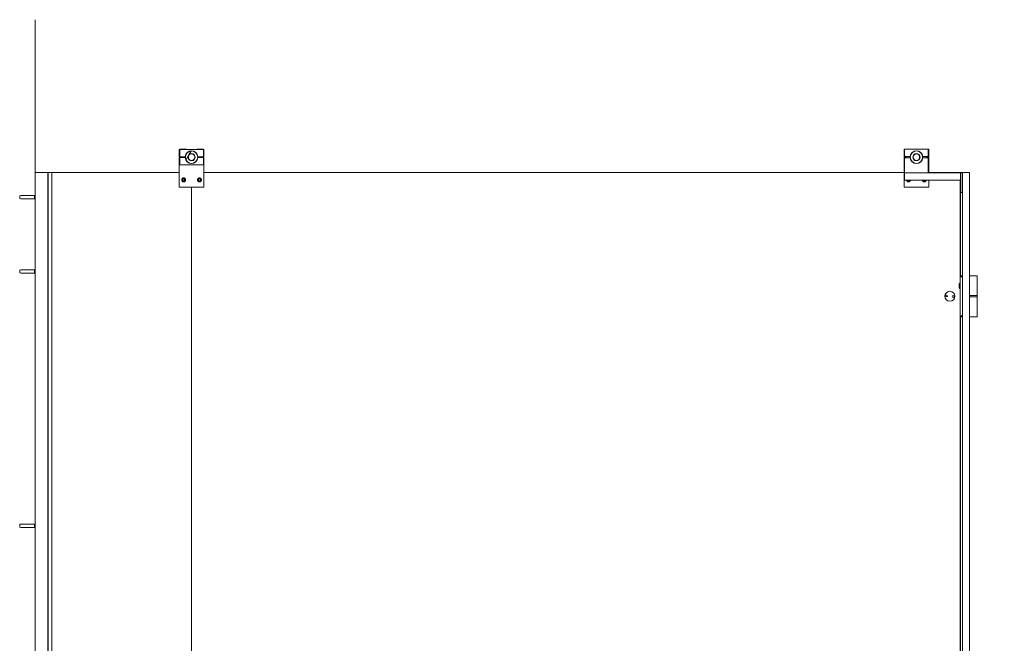
# Model space of a CAD drawing. Units: inches. Extents: x -485 to 12491, y 119 to 806.
# Drawn here: x 1688 to 1766, y 673 to 723 of the extents above; entities that cross this region are included whole.
import ezdxf

# ---------------------------------------------------------------- set-up
doc = ezdxf.new("R2010")
doc.units = ezdxf.units.IN
doc.header["$LTSCALE"] = 0.125
doc.header["$MEASUREMENT"] = 0
doc.layers.get('0').update_dxf_attribs({"lineweight": 9})

msp = doc.modelspace()

# ---------------------------------------------------------------- hatches: boundary and pattern name
h = msp.add_hatch()
h.set_pattern_fill('ANSI31', color=256, scale=14.99997, angle=14.9999778, style=0)
h.set_pattern_definition([(59.99998, (1327.0582, 394.3237), (-1.623794, 0.937499), [])])
edge = h.paths.add_edge_path()
edge.add_ellipse((1701.38908, 712.13132), major_axis=(-0.23909, 0.43014), ratio=1, start_angle=0, end_angle=360)
edge = h.paths.add_edge_path(flags=0)
edge.add_ellipse((1701.38908, 712.13132), major_axis=(-0.14345, 0.25809), ratio=1, start_angle=0, end_angle=360)

# ---------------------------------------------------------------- linework, layer by layer
for p, q in [((1700.4442, 712.7514), (1700.40483, 712.7514)), ((1700.40483, 712.7514), (1700.40483, 712.16085)), ((1702.33396, 712.7514), (1700.4442, 712.7514)), ((1700.4442, 712.16085), (1700.4442, 712.7514)), ((1700.49538, 712.77108), (1700.9442, 712.77108)), ((1701.83396, 712.77108), (1702.28278, 712.77108)), ((1702.37333, 712.7514), (1702.33396, 712.7514)), ((1702.33396, 712.7514), (1702.33396, 712.16085)), ((1702.37333, 712.16085), (1702.37333, 712.7514)), ((1758.04262, 712.7514), (1758.04261, 712.7514)), ((1758.04261, 712.7514), (1758.04261, 712.16085)), ((1758.08199, 712.78093), (1758.04262, 712.78093)), ((1758.04262, 712.78093), (1758.04262, 712.19038)), ((1759.97175, 712.78093), (1758.08199, 712.78093)), ((1758.08199, 712.19038), (1758.08199, 712.78093)), ((1760.01112, 712.78093), (1759.97175, 712.78093)), ((1759.97175, 712.78093), (1759.97175, 712.19038)), ((1760.01112, 712.19038), (1760.01112, 712.78093)), ((1700.40483, 712.16085), (1700.4442, 712.16085)), ((1700.4442, 712.10179), (1700.40483, 712.10179)), ((1700.40483, 712.10179), (1700.40483, 711.51124)), ((1700.4442, 712.16085), (1700.88798, 712.16085)), ((1700.88798, 712.10179), (1700.4442, 712.10179)), ((1700.4442, 711.51124), (1700.4442, 712.10179)), ((1700.56231, 712.16085), (1700.56231, 712.10179)), ((1700.87727, 712.16085), (1700.87727, 712.10179)), ((1701.89017, 712.16085), (1702.33396, 712.16085)), ((1702.33396, 712.10179), (1701.89017, 712.10179)), ((1701.90089, 712.16085), (1701.90089, 712.10179)), ((1702.21585, 712.16085), (1702.21585, 712.10179)), ((1702.33396, 712.16085), (1702.37333, 712.16085)), ((1702.37333, 712.10179), (1702.33396, 712.10179)), ((1702.33396, 712.10179), (1702.33396, 711.51124)), ((1702.37333, 711.51124), (1702.37333, 712.10179)), ((1758.04261, 712.16085), (1758.08198, 712.16085)), ((1758.08198, 712.10179), (1758.04261, 712.10179)), ((1758.04261, 712.10179), (1758.04261, 711.51124)), ((1758.04262, 712.19038), (1758.08199, 712.19038)), ((1758.08199, 712.07227), (1758.04262, 712.07227)), ((1758.04262, 712.07227), (1758.04262, 710.89117)), ((1758.08198, 712.16085), (1758.08198, 712.19038)), ((1758.08198, 712.16085), (1758.2001, 712.16085)), ((1758.2001, 712.10179), (1758.08198, 712.10179)), ((1758.08198, 712.07227), (1758.08198, 712.10179)), ((1758.08199, 712.19038), (1758.52839, 712.19038)), ((1758.08199, 710.89117), (1758.08199, 712.07227)), ((1758.52839, 712.07227), (1758.08199, 712.07227)), ((1758.2001, 712.07227), (1758.2001, 712.19038)), ((1758.51506, 712.07227), (1758.51506, 712.19038)), ((1758.51506, 712.16085), (1758.52576, 712.16085)), ((1758.52576, 712.10179), (1758.51506, 712.10179)), ((1759.52535, 712.19038), (1759.97175, 712.19038)), ((1759.97175, 712.07227), (1759.52535, 712.07227)), ((1759.52796, 712.16085), (1759.53868, 712.16085)), ((1759.53868, 712.10179), (1759.52796, 712.10179)), ((1759.53868, 712.07227), (1759.53868, 712.19038)), ((1759.85364, 712.07227), (1759.85364, 712.19038)), ((1759.85364, 712.16085), (1759.97174, 712.16085)), ((1759.97174, 712.10179), (1759.85364, 712.10179)), ((1759.97174, 712.19038), (1759.97174, 712.16085)), ((1759.97174, 712.16085), (1760.01111, 712.16085)), ((1760.01111, 712.10179), (1759.97174, 712.10179)), ((1759.97174, 712.10179), (1759.97174, 712.07227)), ((1759.97175, 712.19038), (1760.01112, 712.19038)), ((1760.01112, 712.07227), (1759.97175, 712.07227)), ((1759.97175, 712.07227), (1759.97175, 710.89117)), ((1760.01111, 712.16085), (1760.01111, 712.19038)), ((1760.01111, 712.07227), (1760.01111, 712.10179)), ((1760.01112, 710.89117), (1760.01112, 712.07227)), ((1688.96367, 710.92069), (1688.94813, 710.92069)), ((1688.94813, 710.92069), (1688.94813, 628.62743)), ((1689.03008, 710.92069), (1688.96367, 710.92069)), ((1689.03008, 710.92069), (1689.31672, 710.92069)), ((1689.31672, 710.92069), (1689.94659, 710.92069)), ((1689.94659, 710.92069), (1689.94659, 628.62743)), ((1689.94659, 710.92069), (1689.98587, 710.92069)), ((1689.98587, 710.92069), (1689.98587, 628.62743)), ((1689.98587, 710.92069), (1690.11759, 710.92069)), ((1690.27901, 710.92069), (1690.11759, 710.92069)), ((1690.28119, 710.92069), (1690.27901, 710.92069)), ((1690.28119, 710.92069), (1690.28119, 628.62743)), ((1700.40483, 710.92069), (1690.28119, 710.92069)), ((1700.40483, 711.49943), (1700.40483, 711.51124)), ((1700.43136, 711.51124), (1700.40483, 711.51124)), ((1700.40483, 711.11502), (1700.40483, 711.49943)), ((1700.40483, 709.88313), (1700.40483, 711.11502)), ((1700.43136, 711.51124), (1700.4442, 711.51124)), ((1700.4442, 711.51124), (1702.33396, 711.51124)), ((1702.33396, 711.51124), (1702.34679, 711.51124)), ((1702.37333, 711.51124), (1702.34679, 711.51124)), ((1702.37333, 711.51124), (1702.37333, 711.49943)), ((1702.37333, 711.11502), (1702.37333, 711.49943)), ((1702.37333, 709.88313), (1702.37333, 711.11502)), ((1758.04261, 710.92069), (1702.37333, 710.92069)), ((1758.04261, 711.49943), (1758.04261, 711.51124)), ((1758.04262, 711.51124), (1758.04261, 711.51124)), ((1758.04261, 711.11502), (1758.04261, 711.49943)), ((1758.04261, 709.88313), (1758.04261, 711.11502)), ((1758.08199, 710.89117), (1758.04262, 710.89117)), ((1758.04262, 710.89117), (1758.04262, 710.30062)), ((1758.04262, 710.89117), (1758.08199, 710.89117)), ((1758.08199, 710.30062), (1758.08199, 710.89117)), ((1762.5308, 710.89117), (1758.08199, 710.89117)), ((1758.08199, 710.89117), (1759.97175, 710.89117)), ((1762.41268, 710.92069), (1760.01112, 710.92069)), ((1762.52293, 710.92069), (1762.41268, 710.92069)), ((1762.5308, 710.92069), (1762.52293, 710.92069)), ((1762.5308, 710.92069), (1762.5308, 710.89117)), ((1762.5308, 710.92069), (1762.53868, 710.92069)), ((1762.5308, 710.89117), (1762.5308, 710.30062)), ((1762.57017, 710.89117), (1762.5308, 710.89117)), ((1762.68041, 710.92069), (1762.53868, 710.92069)), ((1762.57017, 710.88779), (1762.57017, 710.89117)), ((1762.68828, 710.89117), (1762.57017, 710.89117)), ((1762.68041, 710.92069), (1762.68828, 710.92069)), ((1762.70797, 710.92069), (1762.68828, 710.90101)), ((1762.70797, 710.92069), (1762.68828, 710.92069)), ((1762.68828, 710.90101), (1762.68828, 710.92069)), ((1762.68828, 710.90101), (1762.68828, 628.64711)), ((1763.21978, 710.92069), (1762.70797, 710.92069)), ((1763.23946, 710.90101), (1763.21978, 710.92069)), ((1763.21978, 710.92069), (1763.23946, 710.92069)), ((1763.23946, 710.92069), (1763.23946, 710.90101)), ((1763.23946, 628.64711), (1763.23946, 710.90101)), ((1700.66824, 710.33014), (1700.7137, 710.40888)), ((1700.7137, 710.2514), (1700.66824, 710.33014)), ((1700.7137, 710.40888), (1700.80462, 710.40888)), ((1700.80462, 710.2514), (1700.7137, 710.2514)), ((1700.80462, 710.40888), (1700.85008, 710.33014)), ((1700.85008, 710.33014), (1700.80462, 710.2514)), ((1701.92808, 710.33014), (1701.97354, 710.40888)), ((1701.97354, 710.2514), (1701.92808, 710.33014)), ((1701.97354, 710.40888), (1702.06446, 710.40888)), ((1702.06446, 710.2514), (1701.97354, 710.2514)), ((1702.06446, 710.40888), (1702.10992, 710.33014)), ((1702.10992, 710.33014), (1702.06446, 710.2514)), ((1758.04262, 710.30062), (1758.08199, 710.30062)), ((1758.08199, 710.30062), (1762.5308, 710.30062)), ((1758.35148, 710.2514), (1758.32307, 710.30062)), ((1758.4424, 710.2514), (1758.35148, 710.2514)), ((1758.47082, 710.30062), (1758.4424, 710.2514)), ((1759.61132, 710.2514), (1759.58291, 710.30062)), ((1759.70224, 710.2514), (1759.61132, 710.2514)), ((1759.73066, 710.30062), (1759.70224, 710.2514)), ((1760.01111, 709.88313), (1760.01111, 710.30062)), ((1762.49142, 702.62869), (1762.49142, 710.30062)), ((1762.5308, 710.30062), (1762.5308, 709.8798)), ((1762.5308, 710.30062), (1762.57017, 710.30062)), ((1762.57017, 710.83211), (1762.57017, 710.88779)), ((1762.57017, 710.30062), (1762.57017, 710.83211)), ((1762.57017, 709.31637), (1762.57017, 710.30062)), ((1700.40483, 709.73959), (1700.40483, 709.88313)), ((1702.37333, 709.73959), (1700.40483, 709.73959)), ((1701.38908, 629.80853), (1701.38908, 709.73959)), ((1701.38908, 629.80853), (1701.38908, 709.73959)), ((1702.37333, 709.73959), (1702.37333, 709.88313)), ((1758.04261, 709.73959), (1758.04261, 709.88313)), ((1760.01111, 709.73959), (1758.04261, 709.73959)), ((1760.01111, 709.73959), (1760.01111, 709.88313)), ((1762.49807, 709.74676), (1762.51004, 709.74571)), ((1762.49807, 709.67337), (1762.49984, 709.67353)), ((1762.51524, 709.78086), (1762.51524, 709.75604)), ((1762.51524, 709.60469), (1762.51524, 709.59232)), ((1762.5308, 709.54033), (1762.5308, 702.70221)), ((1762.54655, 709.50731), (1762.54655, 709.91282)), ((1762.54655, 709.91282), (1762.57017, 709.91282)), ((1762.54655, 709.50731), (1762.57017, 709.50731)), ((1687.72214, 708.89314), (1687.72214, 709.01125)), ((1688.90324, 709.08999), (1687.80088, 709.08999)), ((1688.90324, 708.8144), (1687.80088, 708.8144)), ((1688.90324, 708.8144), (1688.90324, 709.08999)), ((1688.94813, 709.04668), (1688.90324, 709.04668)), ((1688.94813, 708.85771), (1688.90324, 708.85771)), ((1762.57017, 709.31637), (1762.68828, 709.31637)), ((1762.50718, 706.78094), (1762.50718, 707.18645)), ((1762.50718, 707.18645), (1762.5308, 707.18645)), ((1762.50718, 706.78094), (1762.5308, 706.78094)), ((1687.72214, 702.98764), (1687.72214, 703.10575)), ((1688.90324, 703.18449), (1687.80088, 703.18449)), ((1688.90324, 702.9089), (1688.90324, 703.18449)), ((1688.94813, 703.14118), (1688.90324, 703.14118)), ((1688.90324, 702.9089), (1687.80088, 702.9089)), ((1688.94813, 702.95221), (1688.90324, 702.95221)), ((1762.49142, 702.70221), (1762.63975, 702.70221)), ((1762.68827, 702.63331), (1762.49142, 702.63331)), ((1762.49142, 702.62869), (1762.49142, 701.07819)), ((1762.67659, 702.70221), (1762.63975, 702.70221)), ((1762.68828, 702.70221), (1762.67659, 702.70221)), ((1762.68827, 702.63331), (1762.68827, 701.07819)), ((1763.25116, 702.70221), (1763.23946, 702.70221)), ((1763.28799, 702.70221), (1763.25116, 702.70221)), ((1763.28799, 702.70221), (1763.85954, 702.70221)), ((1763.85954, 701.12741), (1763.85954, 702.70221)), ((1762.41942, 701.93959), (1762.43604, 701.93814)), ((1762.41942, 701.87033), (1762.42039, 701.87042)), ((1762.43649, 701.96495), (1762.43649, 701.93885)), ((1762.43649, 701.793), (1762.43649, 701.78326)), ((1762.4678, 701.70221), (1762.4678, 702.10772)), ((1762.4678, 702.10772), (1762.49142, 702.10772)), ((1762.4678, 701.70221), (1762.49142, 701.70221)), ((1762.68827, 702.01323), (1762.68828, 702.01323)), ((1762.68827, 701.7967), (1762.68828, 701.7967)), ((1762.49142, 699.5277), (1762.49142, 701.07819)), ((1762.68827, 701.12741), (1762.68828, 701.12741)), ((1762.68827, 699.52308), (1762.68827, 701.07819)), ((1762.68828, 701.02898), (1762.68827, 701.02898)), ((1763.23946, 701.12741), (1763.25116, 701.12741)), ((1763.25116, 701.02898), (1763.23946, 701.02898)), ((1763.25116, 701.12741), (1763.28799, 701.12741)), ((1763.28799, 701.02898), (1763.25116, 701.02898)), ((1763.26899, 701.03882), (1763.26899, 701.11756)), ((1763.85954, 701.12741), (1763.28799, 701.12741)), ((1763.28799, 701.02898), (1763.85954, 701.02898)), ((1763.85954, 701.03882), (1763.85954, 701.11756)), ((1763.85954, 701.02898), (1763.85954, 699.45418)), ((1762.49142, 671.31957), (1762.49142, 699.5277)), ((1762.68827, 699.52308), (1762.49142, 699.52308)), ((1762.63975, 699.45418), (1762.49142, 699.45418)), ((1762.5308, 699.45418), (1762.5308, 671.39309)), ((1762.63975, 699.45418), (1762.67659, 699.45418)), ((1762.67659, 699.45418), (1762.68828, 699.45418)), ((1763.23946, 699.45418), (1763.25116, 699.45418)), ((1763.25116, 699.45418), (1763.28799, 699.45418)), ((1763.85954, 699.45418), (1763.28799, 699.45418)), ((1687.72214, 682.77771), (1687.72214, 682.89582)), ((1688.90324, 682.97456), (1687.80088, 682.97456)), ((1688.90324, 682.69897), (1688.90324, 682.97456)), ((1688.94813, 682.93125), (1688.90324, 682.93125)), ((1688.94813, 682.74227), (1688.90324, 682.74227)), ((1688.90324, 682.69897), (1687.80088, 682.69897)), ((1762.50718, 681.97784), (1762.50718, 682.38335)), ((1762.50718, 682.38335), (1762.5308, 682.38335)), ((1762.50718, 681.97784), (1762.5308, 681.97784))]:
    msp.add_line(p, q)
msp.add_lwpolyline([(1766.0141, 625.47783), (1688.94813, 625.47783), (1688.94813, 723.05939)])
msp.add_lwpolyline([(1766.0141, 625.47783), (1688.94813, 625.47783), (1688.94813, 723.05939)])
for centre, radius in [((1701.38908, 712.13132), 0.49212), ((1759.02686, 712.13132), 0.49212), ((1701.38908, 712.13132), 0.29527), ((1701.38908, 712.13132), 0.2559), ((1759.02686, 712.13132), 0.29527), ((1759.02686, 712.13132), 0.2559), ((1700.75916, 710.33014), 0.12729), ((1702.019, 710.33014), 0.12729), ((1761.68434, 701.07819), 0.3937)]:
    msp.add_circle(centre, radius)
for centre, radius, start, end in [((1700.49538, 712.73959), 0.0315, 90, 157.9756872), ((1701.38908, 712.13132), 0.50197, 3.3722867, 176.6277133), ((1700.9442, 712.73959), 0.0315, 22.0243128, 90), ((1701.83396, 712.73959), 0.0315, 90, 157.9756872), ((1702.28278, 712.73959), 0.0315, 22.0243128, 90), ((1759.02687, 712.13132), 0.50197, 6.756327, 173.243673), ((1759.02686, 712.13132), 0.50197, 3.3722867, 89.9995001), ((1701.38908, 712.13132), 0.50197, 183.3722867, 356.6277133), ((1759.02686, 712.13132), 0.50197, 173.243673, 176.6277133), ((1759.02686, 712.13132), 0.50197, 183.3722867, 186.756327), ((1759.02687, 712.13132), 0.50197, 186.756327, 353.243673), ((1759.02686, 712.13132), 0.50197, 270.0004936, 356.6277133), ((1762.41268, 710.84195), 0.07874, 38.6821875, 90), ((1700.75916, 710.33014), 0.15748, 261.3314883, 278.6685117), ((1702.019, 710.33014), 0.15748, 261.3314883, 278.6685117), ((1758.39694, 710.33014), 0.12729, 193.4130361, 346.5869639), ((1758.39694, 710.33014), 0.15748, 261.3314883, 278.6685117), ((1759.65678, 710.33014), 0.12729, 193.4130361, 346.5869639), ((1759.65678, 710.33014), 0.15748, 261.3314883, 278.6685117), ((1762.92922, 709.71007), 0.43307, 152.083661, 173.7279026), ((1762.92922, 709.71007), 0.43307, 186.2720974, 207.916339), ((1687.80088, 709.01125), 0.07874, 90, 180), ((1687.80088, 708.89314), 0.07874, 180, 270), ((1762.88985, 706.98369), 0.43307, 152.083661, 156.9284046), ((1762.88985, 706.98369), 0.43307, 203.0715954, 207.916339), ((1687.80088, 703.10575), 0.07874, 90, 180), ((1687.80088, 702.98764), 0.07874, 180, 270), ((1762.85048, 701.90496), 0.43307, 152.083661, 172.5024304), ((1762.85048, 701.90496), 0.43307, 187.4975696, 207.916339), ((1761.41942, 701.09921), 0.0689, 224.8634196, 126.0663526), ((1761.94925, 701.05718), 0.0689, 44.8634196, 306.0663526), ((1763.27883, 701.11756), 0.00984, 90, 180), ((1763.27883, 701.03882), 0.00984, 180, 270), ((1763.8497, 701.11756), 0.00984, 0, 90), ((1763.8497, 701.03882), 0.00984, 270, 0), ((1687.80088, 682.89582), 0.07874, 90, 180), ((1687.80088, 682.77771), 0.07874, 180, 270), ((1762.88985, 682.18059), 0.43307, 152.083661, 156.9284046), ((1762.88985, 682.18059), 0.43307, 203.0715954, 207.916339)]:
    msp.add_arc(centre, radius, start, end)
for centre, major_axis, ratio, start_param, end_param in [((1762.92812, 709.69851), (-0.43093, 0.04107), 0.39518624, 6.02576456, 6.23136886), ((1762.92812, 709.70342), (-0.42706, 0.07078), 0.84611445, 0.04636984, 0.0498712), ((1762.92812, 709.72076), (-0.43061, -0.04436), 0.52582717, 5.93400663, 6.13961093), ((1762.92812, 709.71506), (-0.42273, -0.09323), 0.91445706, 5.96712199, 5.99471391), ((1762.92812, 709.69937), (-0.43061, 0.04436), 0.52582717, 0.14357438, 0.14707573), ((1762.92812, 709.70507), (-0.42273, 0.09323), 0.91445706, 0.2884714, 0.49407569), ((1762.92812, 709.71671), (-0.42706, -0.07078), 0.84611445, 6.23331411, 6.43891841), ((1762.84937, 701.89296), (-0.43107, 0.03957), 0.30172353, 6.01580896, 6.22141326), ((1762.84937, 701.89942), (-0.42458, 0.08438), 0.89447265, 0.05844761, 0.08646456), ((1762.84937, 701.90878), (-0.41588, -0.12013), 0.94940339, 5.91329833, 5.92605845), ((1762.84937, 701.91627), (-0.43085, -0.04198), 0.43854596, 5.94541254, 6.15101684), ((1762.84937, 701.89366), (-0.43085, 0.04198), 0.43854596, 0.13216847, 0.16018543), ((1762.84937, 701.90115), (-0.41588, 0.12013), 0.94940339, 0.35712686, 0.56273116), ((1762.84937, 701.91051), (-0.42458, -0.08438), 0.89447265, 6.19672075, 6.40232504)]:
    msp.add_ellipse(centre, major_axis=major_axis, ratio=ratio, start_param=start_param, end_param=end_param)
for points, knots in [([(1700.73542, 710.17446), (1700.72314, 710.17634), (1700.71086, 710.17973), (1700.68002, 710.19242), (1700.66261, 710.20426), (1700.63446, 710.23186), (1700.6221, 710.24974), (1700.6057, 710.28888), (1700.60168, 710.31015), (1700.60168, 710.3498), (1700.60558, 710.37092), (1700.62178, 710.40998), (1700.63407, 710.42792), (1700.66227, 710.45581), (1700.67984, 710.46778), (1700.71842, 710.48369), (1700.73943, 710.48762), (1700.77888, 710.48762), (1700.7999, 710.48369), (1700.83848, 710.46778), (1700.85605, 710.45581), (1700.88424, 710.42792), (1700.89654, 710.40998), (1700.91273, 710.37092), (1700.91664, 710.3498), (1700.91664, 710.31015), (1700.91261, 710.28888), (1700.89621, 710.24974), (1700.88385, 710.23186), (1700.8557, 710.20426), (1700.83829, 710.19242), (1700.80746, 710.17973), (1700.79517, 710.17634), (1700.78289, 710.17446)], [0.05929786, 0.05929786, 0.05929786, 0.05929786, 0.15059979, 0.15059979, 0.30119957, 0.30119957, 0.45954261, 0.45954261, 0.61788565, 0.61788565, 0.77359718, 0.77359718, 0.92930871, 0.92930871, 1.07961611, 1.07961611, 1.2299235, 1.2299235, 1.38023089, 1.38023089, 1.53053829, 1.53053829, 1.68624982, 1.68624982, 1.84196135, 1.84196135, 2.00030439, 2.00030439, 2.15864743, 2.15864743, 2.30924721, 2.30924721, 2.40054914, 2.40054914, 2.40054914, 2.40054914]), ([(1701.99526, 710.17446), (1701.98298, 710.17634), (1701.9707, 710.17973), (1701.93986, 710.19242), (1701.92245, 710.20426), (1701.8943, 710.23186), (1701.88194, 710.24974), (1701.86554, 710.28888), (1701.86152, 710.31015), (1701.86152, 710.3498), (1701.86542, 710.37092), (1701.88162, 710.40998), (1701.89391, 710.42792), (1701.92211, 710.45581), (1701.93968, 710.46778), (1701.97826, 710.48369), (1701.99927, 710.48762), (1702.03872, 710.48762), (1702.05974, 710.48369), (1702.09832, 710.46778), (1702.11589, 710.45581), (1702.14408, 710.42792), (1702.15638, 710.40998), (1702.17257, 710.37092), (1702.17648, 710.3498), (1702.17648, 710.31015), (1702.17245, 710.28888), (1702.15605, 710.24974), (1702.14369, 710.23186), (1702.11554, 710.20426), (1702.09813, 710.19242), (1702.0673, 710.17973), (1702.05501, 710.17634), (1702.04273, 710.17446)], [0.05929786, 0.05929786, 0.05929786, 0.05929786, 0.15059979, 0.15059979, 0.30119957, 0.30119957, 0.45954261, 0.45954261, 0.61788565, 0.61788565, 0.77359718, 0.77359718, 0.92930871, 0.92930871, 1.07961611, 1.07961611, 1.2299235, 1.2299235, 1.38023089, 1.38023089, 1.53053829, 1.53053829, 1.68624982, 1.68624982, 1.84196135, 1.84196135, 2.00030439, 2.00030439, 2.15864743, 2.15864743, 2.30924721, 2.30924721, 2.40054914, 2.40054914, 2.40054914, 2.40054914]), ([(1758.37321, 710.17446), (1758.36093, 710.17634), (1758.34864, 710.17973), (1758.31781, 710.19242), (1758.3004, 710.20426), (1758.27225, 710.23186), (1758.25989, 710.24974), (1758.24745, 710.27943), (1758.24432, 710.29001), (1758.2423, 710.30063)], [0.059297862, 0.059297862, 0.059297862, 0.059297862, 0.150599785, 0.150599785, 0.30119957, 0.30119957, 0.459542608, 0.459542608, 0.541429374, 0.541429374, 0.541429374, 0.541429374]), ([(1758.55159, 710.30063), (1758.54956, 710.29001), (1758.54644, 710.27943), (1758.534, 710.24974), (1758.52164, 710.23186), (1758.49349, 710.20426), (1758.47608, 710.19242), (1758.44524, 710.17973), (1758.43296, 710.17634), (1758.42068, 710.17446)], [1.918417625, 1.918417625, 1.918417625, 1.918417625, 2.00030439, 2.00030439, 2.158647429, 2.158647429, 2.309247214, 2.309247214, 2.400549136, 2.400549136, 2.400549136, 2.400549136]), ([(1759.63305, 710.17446), (1759.62077, 710.17634), (1759.60848, 710.17973), (1759.57765, 710.19242), (1759.56024, 710.20426), (1759.53209, 710.23186), (1759.51973, 710.24974), (1759.50729, 710.27943), (1759.50416, 710.29001), (1759.50214, 710.30063)], [0.059297862, 0.059297862, 0.059297862, 0.059297862, 0.150599785, 0.150599785, 0.30119957, 0.30119957, 0.459542608, 0.459542608, 0.541429374, 0.541429374, 0.541429374, 0.541429374]), ([(1759.81143, 710.30063), (1759.8094, 710.29001), (1759.80628, 710.27943), (1759.79384, 710.24974), (1759.78148, 710.23186), (1759.75333, 710.20426), (1759.73592, 710.19242), (1759.70508, 710.17973), (1759.6928, 710.17634), (1759.68052, 710.17446)], [1.918417625, 1.918417625, 1.918417625, 1.918417625, 2.00030439, 2.00030439, 2.158647429, 2.158647429, 2.309247214, 2.309247214, 2.400549136, 2.400549136, 2.400549136, 2.400549136]), ([(1762.49861, 709.74834), (1762.49839, 709.74738), (1762.4982, 709.74679), (1762.49797, 709.74673), (1762.49793, 709.74725), (1762.49798, 709.74908), (1762.49808, 709.75052), (1762.49834, 709.75349), (1762.49847, 709.75476), (1762.49861, 709.7561)], [0, 0, 0, 0, 0.0190059132, 0.0190059132, 0.0380118263, 0.0380118263, 0.0570601467, 0.0570601467, 0.0687500264, 0.0687500264, 0.0687500264, 0.0687500264]), ([(1762.49861, 709.73566), (1762.49839, 709.73337), (1762.4982, 709.73073), (1762.49797, 709.72544), (1762.49793, 709.72278), (1762.49798, 709.71814), (1762.49808, 709.71584), (1762.49834, 709.71276), (1762.49847, 709.71172), (1762.49861, 709.71087)], [0, 0, 0, 0, 0.0190059132, 0.0190059132, 0.0380118263, 0.0380118263, 0.0570601467, 0.0570601467, 0.0687500264, 0.0687500264, 0.0687500264, 0.0687500264]), ([(1762.49861, 709.68448), (1762.49839, 709.68677), (1762.4982, 709.6894), (1762.49797, 709.6947), (1762.49793, 709.69736), (1762.49798, 709.702), (1762.49808, 709.7043), (1762.49834, 709.70738), (1762.49847, 709.70841), (1762.49861, 709.70926)], [0, 0, 0, 0, 0.0190128315, 0.0190128315, 0.0380256631, 0.0380256631, 0.0570670648, 0.0570670648, 0.0687501311, 0.0687501311, 0.0687501311, 0.0687501311]), ([(1762.49807, 709.67337), (1762.49797, 709.67336), (1762.49793, 709.67285), (1762.49798, 709.67105), (1762.49808, 709.66961), (1762.49834, 709.66665), (1762.49847, 709.66537), (1762.49861, 709.66403)], [0.0197660426, 0.0197660426, 0.0197660426, 0.0197660426, 0.0380118263, 0.0380118263, 0.0570601467, 0.0570601467, 0.0687500264, 0.0687500264, 0.0687500264, 0.0687500264]), ([(1762.41986, 701.94049), (1762.41964, 701.93976), (1762.41945, 701.93944), (1762.41923, 701.9399), (1762.41918, 701.94069), (1762.41924, 701.94298), (1762.41933, 701.94464), (1762.41959, 701.9479), (1762.41972, 701.94927), (1762.41986, 701.95069)], [0, 0, 0, 0, 0.0190059132, 0.0190059132, 0.0380118263, 0.0380118263, 0.0570601467, 0.0570601467, 0.0687500264, 0.0687500264, 0.0687500264, 0.0687500264]), ([(1762.41986, 701.93426), (1762.41964, 701.93188), (1762.41945, 701.9292), (1762.41923, 701.92392), (1762.41918, 701.92133), (1762.41924, 701.91689), (1762.41933, 701.91475), (1762.41959, 701.91198), (1762.41972, 701.91108), (1762.41986, 701.91037)], [0, 0, 0, 0, 0.0190128315, 0.0190128315, 0.0380256631, 0.0380256631, 0.0570670648, 0.0570670648, 0.0687501311, 0.0687501311, 0.0687501311, 0.0687501311]), ([(1762.41986, 701.87567), (1762.41964, 701.87805), (1762.41945, 701.88073), (1762.41923, 701.886), (1762.41918, 701.88859), (1762.41924, 701.89303), (1762.41933, 701.89517), (1762.41959, 701.89794), (1762.41972, 701.89884), (1762.41986, 701.89956)], [0, 0, 0, 0, 0.0190059132, 0.0190059132, 0.0380118263, 0.0380118263, 0.0570601467, 0.0570601467, 0.0687500264, 0.0687500264, 0.0687500264, 0.0687500264]), ([(1762.41942, 701.87033), (1762.41939, 701.87033), (1762.41936, 701.87031), (1762.41923, 701.87002), (1762.41918, 701.86924), (1762.41924, 701.86695), (1762.41933, 701.86529), (1762.41959, 701.86203), (1762.41972, 701.86066), (1762.41986, 701.85924)], [0.0150029515, 0.0150029515, 0.0150029515, 0.0150029515, 0.0190059132, 0.0190059132, 0.0380118263, 0.0380118263, 0.0570601467, 0.0570601467, 0.0687500264, 0.0687500264, 0.0687500264, 0.0687500264]), ([(1761.37059, 701.05061), (1761.36619, 701.05502), (1761.3624, 701.06003), (1761.35501, 701.0732), (1761.3522, 701.0817), (1761.34995, 701.09931), (1761.35054, 701.10824), (1761.35513, 701.12556), (1761.35913, 701.13374), (1761.36863, 701.14624), (1761.37345, 701.15096), (1761.37886, 701.1549)], [-0.763593608, -0.763593608, -0.763593608, -0.763593608, -0.70572044, -0.70572044, -0.624038817, -0.624038817, -0.542274334, -0.542274334, -0.459202488, -0.459202488, -0.397158222, -0.397158222, -0.397158222, -0.397158222]), ([(1761.99809, 701.10578), (1762.00248, 701.10137), (1762.00627, 701.09636), (1762.01366, 701.08319), (1762.01648, 701.07469), (1762.01872, 701.05707), (1762.01813, 701.04815), (1762.01355, 701.03083), (1762.00955, 701.02265), (1762.00005, 701.01015), (1761.99523, 701.00543), (1761.98982, 701.00149)], [-0.763593608, -0.763593608, -0.763593608, -0.763593608, -0.70572044, -0.70572044, -0.624038817, -0.624038817, -0.542274334, -0.542274334, -0.459202488, -0.459202488, -0.397158222, -0.397158222, -0.397158222, -0.397158222])]:
    msp.add_open_spline(points, degree=3, knots=knots)
for points in [[(1762.51524, 709.78086), (1762.51524, 709.7811), (1762.51535, 709.78135), (1762.51552, 709.78158)], [(1762.51552, 709.59074), (1762.51535, 709.59125), (1762.51524, 709.59182), (1762.51524, 709.59232)], [(1762.43649, 701.96495), (1762.43649, 701.96513), (1762.4366, 701.96532), (1762.43677, 701.96549)], [(1762.43677, 701.78159), (1762.4366, 701.78213), (1762.43649, 701.78273), (1762.43649, 701.78326)]]:
    msp.add_open_spline(points, degree=3)

doc.saveas('drawing.dxf')
